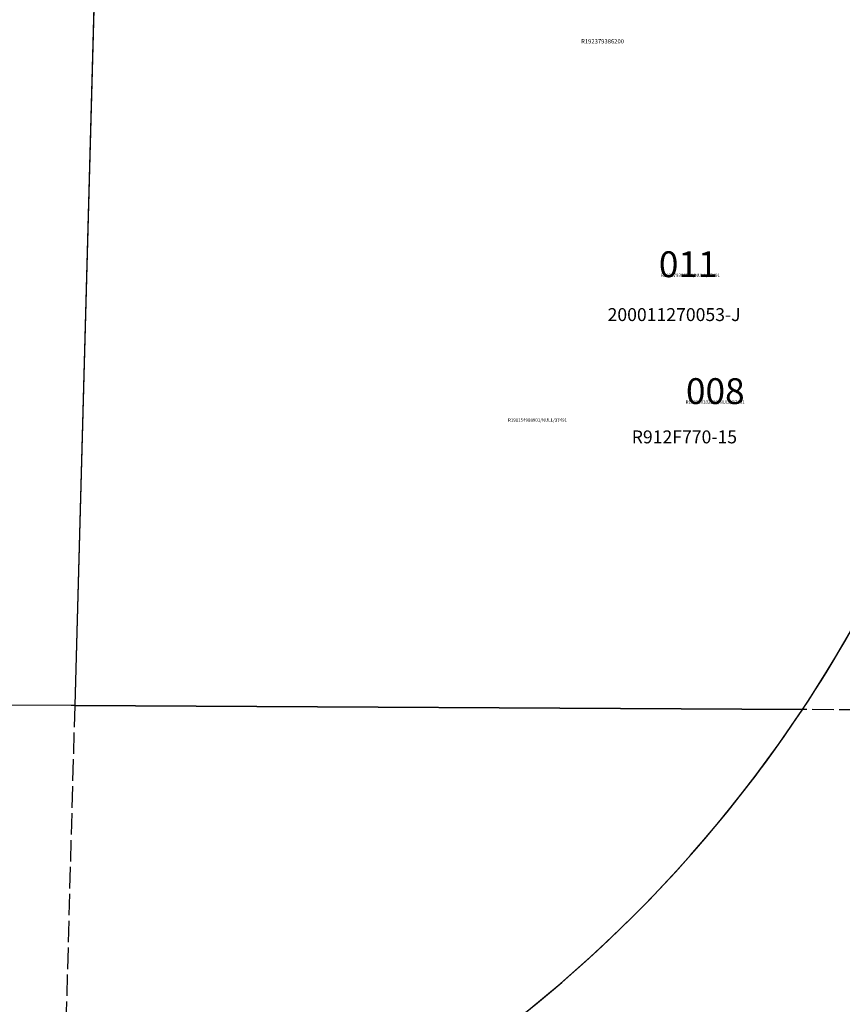
# Model space of a CAD drawing. Units: feet. Extents: x 1170531 to 1176237, y 205752 to 211965.
# Drawn here: x 1174254 to 1175018, y 209012 to 209927 of the extents above; entities that cross this region are included whole.
import ezdxf

# ---------------------------------------------------------------- set-up
doc = ezdxf.new("R2010")
doc.units = ezdxf.units.FT
doc.header["$LTSCALE"] = 50
doc.header["$MEASUREMENT"] = 0
doc.linetypes.add('PLAT-LINE', pattern=[0.5, 0.4, -0.1])
for name, color, linetype in [('AREA', 7, 'CONTINUOUS'), ('NOTATION', 3, 'CONTINUOUS'), ('PARCEL-ID', 7, 'CONTINUOUS'), ('PLAT-LINE', 4, 'PLAT-LINE'), ('PROC-NO', 4, 'CONTINUOUS'), ('PROC-NO-ORIG', 40, 'CONTINUOUS'), ('SHORT-PLAT', 9, 'CONTINUOUS'), ('TAX-LOT', 2, 'CONTINUOUS')]:
    doc.layers.add(name, color=color, linetype=linetype)
doc.styles.add('L0', font='simplex', dxfattribs={"oblique": 15})

msp = doc.modelspace()

# ---------------------------------------------------------------- linework, layer by layer
at = {"layer": 'AREA'}
for points in [[(1175384.08, 208888.69), (1175592.41, 208666.82), (1175564.6, 208620.02), (1174073.8, 208629.89), (1174538.3, 208881.09, 0.193305), (1175128.39, 209591.49), (1175668.41, 211270.09), (1175592.41, 208666.82)], [(1175207.95, 211096.81), (1175014.31, 211271.72), (1174976.75, 209947.94), (1174323.78, 209950.92), (1174305.56, 209289.69), (1174981.34, 209285.92, 0.068747), (1175128.39, 209591.49), (1175668.41, 211270.09), (1175014.31, 211271.72)], [(1173160.51, 209182.13), (1173000.74, 209296.98), (1172986.32, 208740.08), (1174261.96, 208731.64), (1174538.3, 208881.09, 0.122924), (1174981.34, 209285.92), (1173000.74, 209296.98)]]:
    msp.add_lwpolyline(points, format="xyb", dxfattribs=at)
at = {"layer": 'PLAT-LINE', "color": 12}
for p, q in [((1174305.56, 209289.69), (1174287.35, 208628.47)), ((1175610.38, 209282.41), (1174981.34, 209285.92))]:
    msp.add_line(p, q, dxfattribs=at)
at = {"layer": 'TAX-LOT'}
for p, q in [((1174323.78, 209950.92), (1174305.56, 209289.69)), ((1174305.56, 209289.69), (1173000.74, 209296.98)), ((1174981.34, 209285.92), (1174305.56, 209289.69))]:
    msp.add_line(p, q, dxfattribs=at)
for start, end in [(326.43593, 342.16692), (298.40442, 326.43593)]:
    msp.add_arc((1173948.92, 209970.93), 1239, start, end, dxfattribs=at)

# ---------------------------------------------------------------- texts
at = {"layer": 'NOTATION', "style": 'L0', "oblique": 15}
for s, height, p in [('008', 24, (1174873.19, 209569.87)), ('R192310332200/NULL/37491', 3, (1174872.94, 209570.24))]:
    msp.add_text(s, height=height, dxfattribs=at).set_placement(p)
at = {"layer": 'NOTATION', "style": 'L0'}
msp.add_text('R191154988901/NULL/37491', height=3, dxfattribs=at).set_placement((1174707.97, 209553.44))
at = {"layer": 'PARCEL-ID', "style": 'L0', "oblique": 15}
msp.add_text('011', height=24, dxfattribs=at).set_placement((1174848.02, 209687.77))
at = {"layer": 'PROC-NO', "style": 'L0', "oblique": 15}
msp.add_text('R192379386200', height=4, dxfattribs=at).set_placement((1174775.85, 209904.95))
at = {"layer": 'PROC-NO-ORIG', "style": 'L0', "oblique": 15}
msp.add_text('R192379386200/NULL/37491', height=3, dxfattribs=at).set_placement((1174850, 209688))
at = {"layer": 'SHORT-PLAT', "style": 'L0', "oblique": 15}
msp.add_text('200011270053-J', height=12, dxfattribs=at).set_placement((1174800.42, 209646.98))
at = {"layer": 'SHORT-PLAT', "color": 12, "style": 'L0', "oblique": 15}
msp.add_text('R912F770-15 ', height=12, dxfattribs=at).set_placement((1174822.84, 209533.33))

doc.saveas('drawing.dxf')
